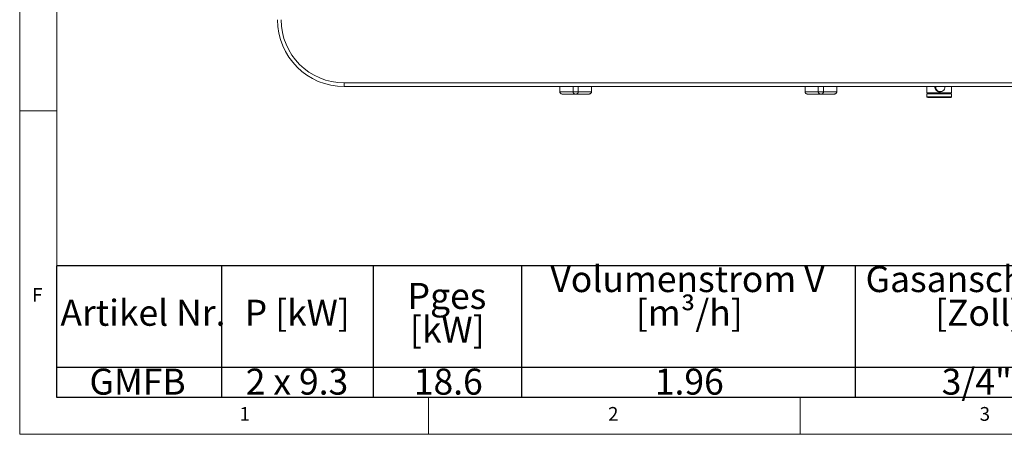
# Model space of a CAD drawing. Units: millimetres. Extents: x 5 to 415, y 5 to 292.
# Drawn here: x 5 to 137, y 5 to 61 of the extents above; entities that cross this region are included whole.
import ezdxf

# ---------------------------------------------------------------- set-up
doc = ezdxf.new("R2010")
doc.units = ezdxf.units.MM
doc.linetypes.add('PHANTOM', pattern=[12.7, 6.35, -1.27, 1.27, -1.27, 1.27, -1.27])
doc.layers.add('BEMAßUNG', color=96, linetype='Continuous')
doc.styles.add('SLDTEXTSTYLE0', font='TXT', dxfattribs={"width": 0.75})
doc.styles.add('SLDTEXTSTYLE1', font='TXT', dxfattribs={"width": 0.678571})

# ---------------------------------------------------------------- blocks, each defined once
blk = doc.blocks.new('SW_TABLEANNOTATION_0')
at = {"layer": 'BEMAßUNG', "color": 0}
for p, q in [((0, 0), (0, -17.67)), ((200.05, 0), (0, 0)), ((22.18, 0), (22.18, -17.67)), ((42.62, 0), (42.62, -17.67)), ((62.59, 0), (62.59, -17.67)), ((107.47, 0), (107.47, -17.67)), ((0, -13.64), (200.05, -13.64)), ((0, -17.67), (200.05, -17.67))]:
    blk.add_line(p, q, dxfattribs=at)
at = {"layer": 'BEMAßUNG', "color": 0, "char_height": 3.5, "attachment_point": 1}
for s, insert, style in [('Volumenstrom V', (66.46, -0.04), 'SLDTEXTSTYLE0'), ('Gasanschluß', (108.87, -0.04), 'SLDTEXTSTYLE0'), ('Pges', (47.24, -2.31), 'SLDTEXTSTYLE0'), ('[m³/h]', (77.96, -4.57), 'SLDTEXTSTYLE0'), ('Artikel Nr.', (0.53, -4.57), 'SLDTEXTSTYLE0'), ('P [kW]', (25.32, -4.57), 'SLDTEXTSTYLE0'), ('[Zoll]', (118.22, -4.57), 'SLDTEXTSTYLE0'), ('[kW]', (47.56, -6.83), 'SLDTEXTSTYLE0'), ('GMFB', (4.44, -13.83), 'SLDTEXTSTYLE0'), ('2 x 9.3', (25.46, -13.83), 'SLDTEXTSTYLE1'), ('18.6', (48.08, -13.83), 'SLDTEXTSTYLE0'), ('1.96', (80.51, -13.83), 'SLDTEXTSTYLE0'), ('3/4"', (119.11, -13.83), 'SLDTEXTSTYLE0')]:
    blk.add_mtext(s, dxfattribs=dict(at, insert=insert, style=style))

msp = doc.modelspace()

# ---------------------------------------------------------------- linework, layer by layer
at = {"color": 7, "linetype": 'Continuous', "lineweight": 0}
for p, q in [((5, 292), (5, 5)), ((10, 287), (10, 10)), ((10, 48.5), (5, 48.5)), ((10, 10), (273.8785, 10)), ((60, 5), (60, 10)), ((110, 10), (110, 5)), ((5, 5), (415, 5))]:
    msp.add_line(p, q, dxfattribs=at)
at = {"color": 7, "linetype": 'Continuous', "lineweight": 15}
for p, q in [((48.6801, 52.2531), (146.1801, 52.2531)), ((146.1801, 51.7531), (48.6801, 51.7531)), ((77.6721, 51.7531), (77.6721, 51.0531)), ((79.4551, 51.7531), (79.4551, 51.0531)), ((80.1551, 51.7531), (80.1551, 51.0531)), ((81.9381, 51.7531), (81.9381, 51.0531)), ((110.6721, 51.7531), (110.6721, 51.0531)), ((112.4551, 51.7531), (112.4551, 51.0531)), ((113.1551, 51.7531), (113.1551, 51.0531)), ((114.9381, 51.7531), (114.9381, 51.0531)), ((127.0801, 51.7531), (127.0801, 50.9231)), ((128.2593, 51.7031), (128.2613, 51.7531)), ((130.3801, 50.9231), (130.3801, 51.7531)), ((79.7436, 50.7531), (78.037, 50.7531)), ((79.8666, 50.7531), (79.7436, 50.7531)), ((81.5732, 50.7531), (79.8666, 50.7531)), ((112.7436, 50.7531), (111.037, 50.7531)), ((112.8666, 50.7531), (112.7436, 50.7531)), ((114.5732, 50.7531), (112.8666, 50.7531)), ((127.0801, 50.7781), (127.0801, 50.4031)), ((127.1051, 50.9031), (127.1051, 50.8031)), ((130.3551, 50.9031), (127.1051, 50.9031)), ((127.1051, 50.8031), (130.3551, 50.8031)), ((128.9084, 51.0686), (128.7819, 51.0583)), ((128.7951, 51.0781), (128.8838, 51.0781)), ((130.3551, 50.8031), (130.3551, 50.9031)), ((130.3801, 50.4031), (130.3801, 50.7781))]:
    msp.add_line(p, q, dxfattribs=at)
at = {"color": 8, "linetype": 'PHANTOM', "lineweight": 0}
for p, q in [((48.6801, 51.7531), (48.6801, 52.2531)), ((128.1527, 51.7158), (128.1571, 51.7531)), ((128.1656, 51.7154), (128.1655, 51.7031)), ((128.1702, 51.7531), (128.1656, 51.7154)), ((77.6721, 51.0531), (79.4551, 51.0531)), ((79.4551, 51.0531), (80.1551, 51.0531)), ((80.1551, 51.0531), (81.9381, 51.0531)), ((110.6721, 51.0531), (112.4551, 51.0531)), ((112.4551, 51.0531), (113.1551, 51.0531)), ((113.1551, 51.0531), (114.9381, 51.0531)), ((127.0801, 50.9231), (127.0814, 50.9231)), ((128.7301, 50.7781), (127.0801, 50.7781)), ((130.3801, 50.4031), (127.0801, 50.4031))]:
    msp.add_line(p, q, dxfattribs=at)
at = {"color": 7, "linetype": 'Continuous', "lineweight": 15}
for centre, radius, start, end in [((48.6801, 60.7531), 9, 180, 270), ((48.6801, 60.7531), 8.5, 180, 270), ((128.8838, 51.7028), 0.6245, 179.971029, 4.620668), ((127.1001, 50.9231), 0.02, 180, 270), ((127.1051, 50.7781), 0.025, 90, 180), ((127.1801, 50.4031), 0.1, 180, 270), ((130.2801, 50.4031), 0.1, 270, 0), ((130.3551, 50.7781), 0.025, 0, 90), ((130.3601, 50.9231), 0.02, 270, 0)]:
    msp.add_arc(centre, radius, start, end, dxfattribs=at)
at = {"color": 8, "linetype": 'PHANTOM', "lineweight": 0}
msp.add_arc((128.1456, 51.2696), 0.4462, 87.430476, 89.098115, dxfattribs=at)
for points, knots in [([(128.7819, 51.0583), (128.7397, 51.0616), (128.6551, 51.0682), (128.4943, 51.1233), (128.3195, 51.2458), (128.2055, 51.4256), (128.1575, 51.5883), (128.1543, 51.6734), (128.1527, 51.7158)], [0, 0, 0, 0, 0.12488094, 0.25043617, 0.49982057, 0.74909981, 0.87463384, 1, 1, 1, 1]), ([(128.1655, 51.7031), (128.1679, 51.6621), (128.1727, 51.5798), (128.2229, 51.4233), (128.3374, 51.2526), (128.5103, 51.135), (128.667, 51.0889), (128.7516, 51.0747), (128.7931, 51.0785), (128.795, 51.0787)], [0, 0, 0, 0, 0.12444499, 0.24928619, 0.49707067, 0.74502302, 0.87307016, 0.99403002, 1, 1, 1, 1])]:
    msp.add_open_spline(points, degree=3, knots=knots, dxfattribs=at)
at = {"color": 7, "linetype": 'Continuous', "lineweight": 15}
for points, knots in [([(78.037, 50.7531), (78.0367, 50.7531), (77.9968, 50.7531), (77.9123, 50.764), (77.8023, 50.813), (77.7245, 50.8883), (77.6803, 50.9694), (77.6748, 51.0252), (77.6721, 51.0531)], [0, 0, 0, 0, 0.00200263, 0.23241456, 0.49439667, 0.69630979, 0.84788141, 1, 1, 1, 1]), ([(79.4551, 51.0531), (79.4574, 51.0252), (79.4621, 50.9694), (79.4994, 50.8883), (79.5634, 50.813), (79.6505, 50.764), (79.7141, 50.7531), (79.7434, 50.7531), (79.7436, 50.7531)], [0, 0, 0, 0, 0.1521185, 0.30368965, 0.50560377, 0.76758508, 0.99799766, 1, 1, 1, 1]), ([(80.1551, 51.0531), (80.1528, 51.0252), (80.1481, 50.9694), (80.1109, 50.8883), (80.0468, 50.813), (79.9597, 50.764), (79.8961, 50.7531), (79.8668, 50.7531), (79.8666, 50.7531)], [0, 0, 0, 0, 0.15211876, 0.30368979, 0.50560225, 0.76758337, 0.99799766, 1, 1, 1, 1]), ([(81.9381, 51.0531), (81.9354, 51.0252), (81.93, 50.9694), (81.8857, 50.8883), (81.808, 50.813), (81.6979, 50.764), (81.6135, 50.7531), (81.5736, 50.7531), (81.5732, 50.7531)], [0, 0, 0, 0, 0.152118586, 0.3036902, 0.505603315, 0.767585416, 0.997994815, 1, 1, 1, 1]), ([(111.037, 50.7531), (111.0367, 50.7531), (110.9968, 50.7531), (110.9123, 50.764), (110.8023, 50.813), (110.7245, 50.8883), (110.6803, 50.9694), (110.6748, 51.0252), (110.6721, 51.0531)], [0, 0, 0, 0, 0.00200264, 0.23241484, 0.49439498, 0.69631019, 0.84788078, 1, 1, 1, 1]), ([(112.4551, 51.0531), (112.4574, 51.0252), (112.4621, 50.9694), (112.4994, 50.8883), (112.5634, 50.813), (112.6505, 50.764), (112.7141, 50.7531), (112.7434, 50.7531), (112.7436, 50.7531)], [0, 0, 0, 0, 0.1521185, 0.30368965, 0.50560377, 0.76758508, 0.99799766, 1, 1, 1, 1]), ([(113.1551, 51.0531), (113.1528, 51.0252), (113.1481, 50.9694), (113.1109, 50.8883), (113.0468, 50.813), (112.9597, 50.764), (112.8961, 50.7531), (112.8668, 50.7531), (112.8666, 50.7531)], [0, 0, 0, 0, 0.15211905, 0.30369037, 0.50560321, 0.76758482, 0.99799766, 1, 1, 1, 1]), ([(114.9381, 51.0531), (114.9354, 51.0252), (114.93, 50.9694), (114.8857, 50.8883), (114.808, 50.813), (114.698, 50.764), (114.6135, 50.7531), (114.5736, 50.7531), (114.5732, 50.7531)], [0, 0, 0, 0, 0.15211888, 0.30368957, 0.50560491, 0.76758752, 0.99799736, 1, 1, 1, 1]), ([(127.1014, 50.9031), (127.1105, 50.9031), (127.1294, 50.9031), (127.2318, 50.9031), (127.3934, 50.9031), (127.6154, 50.9031), (127.8841, 50.9031), (128.1819, 50.9031), (128.4888, 50.9031), (128.7939, 50.9031), (129.0968, 50.9031), (129.3969, 50.9031), (129.683, 50.9031), (129.9351, 50.9031), (130.137, 50.9031), (130.2753, 50.9031), (130.3507, 50.9031), (130.3541, 50.9031), (130.3556, 50.9031)], [0, 0, 0, 0, 0.05898811, 0.12150936, 0.18663003, 0.25313292, 0.31963505, 0.38475561, 0.4472774, 0.50626522, 0.56525333, 0.62777458, 0.69289525, 0.7593977, 0.82590018, 0.89102048, 0.95354242, 1, 1, 1, 1]), ([(128.7301, 50.8031), (128.631, 50.8031), (128.4268, 50.8031), (128.124, 50.8031), (127.8327, 50.8031), (127.5729, 50.8031), (127.3616, 50.8031), (127.2117, 50.8031), (127.1212, 50.8031), (127.1104, 50.8031), (127.1051, 50.8031)], [0, 0, 0, 0, 0.11651601, 0.2400111, 0.36864039, 0.5, 0.63135961, 0.7599889, 0.88348399, 1, 1, 1, 1]), ([(130.3551, 50.8031), (130.3498, 50.8031), (130.339, 50.8031), (130.2486, 50.8031), (130.0987, 50.8031), (129.8873, 50.8031), (129.6275, 50.8031), (129.3362, 50.8031), (129.0334, 50.8031), (128.8292, 50.8031), (128.7301, 50.8031)], [0, 0, 0, 0, 0.11651594, 0.24001127, 0.36864048, 0.49999927, 0.6313588, 0.75998905, 0.88348406, 1, 1, 1, 1]), ([(128.7301, 50.3031), (128.6356, 50.3031), (128.4408, 50.3031), (128.152, 50.3031), (127.8742, 50.3031), (127.6263, 50.3031), (127.4247, 50.3031), (127.2817, 50.3031), (127.1955, 50.3031), (127.1851, 50.3031), (127.1801, 50.3031)], [0, 0, 0, 0, 0.11651616, 0.240011627, 0.3686405, 0.5, 0.6313595, 0.759988373, 0.88348384, 1, 1, 1, 1]), ([(130.2801, 50.3031), (130.2751, 50.3031), (130.2647, 50.3031), (130.1785, 50.3031), (130.0355, 50.3031), (129.8339, 50.3031), (129.5861, 50.3031), (129.3083, 50.3031), (129.0194, 50.3031), (128.8247, 50.3031), (128.7301, 50.3031)], [0, 0, 0, 0, 0.11651624, 0.24001168, 0.36864052, 0.49999999, 0.6313585, 0.75998843, 0.88348387, 1, 1, 1, 1])]:
    msp.add_open_spline(points, degree=3, knots=knots, dxfattribs=at)

# ---------------------------------------------------------------- block references
at = {"layer": 'BEMAßUNG'}
msp.add_blockref('SW_TABLEANNOTATION_0', (9.9522, 27.6643), dxfattribs=at)

# ---------------------------------------------------------------- texts
at = {"color": 7, "linetype": 'Continuous', "lineweight": 0, "char_height": 1.8521, "attachment_point": 1, "style": 'SLDTEXTSTYLE0'}
for s, insert in [('F', (6.6667, 24.668)), ('F', (6.6667, 24.668)), ('1', (34.5833, 8.668)), ('1', (34.5833, 8.668)), ('2', (84.1667, 8.668)), ('2', (84.1667, 8.668)), ('3', (134.1667, 8.668)), ('3', (134.1667, 8.668))]:
    msp.add_mtext(s, dxfattribs=dict(at, insert=insert))

doc.saveas('drawing.dxf')
